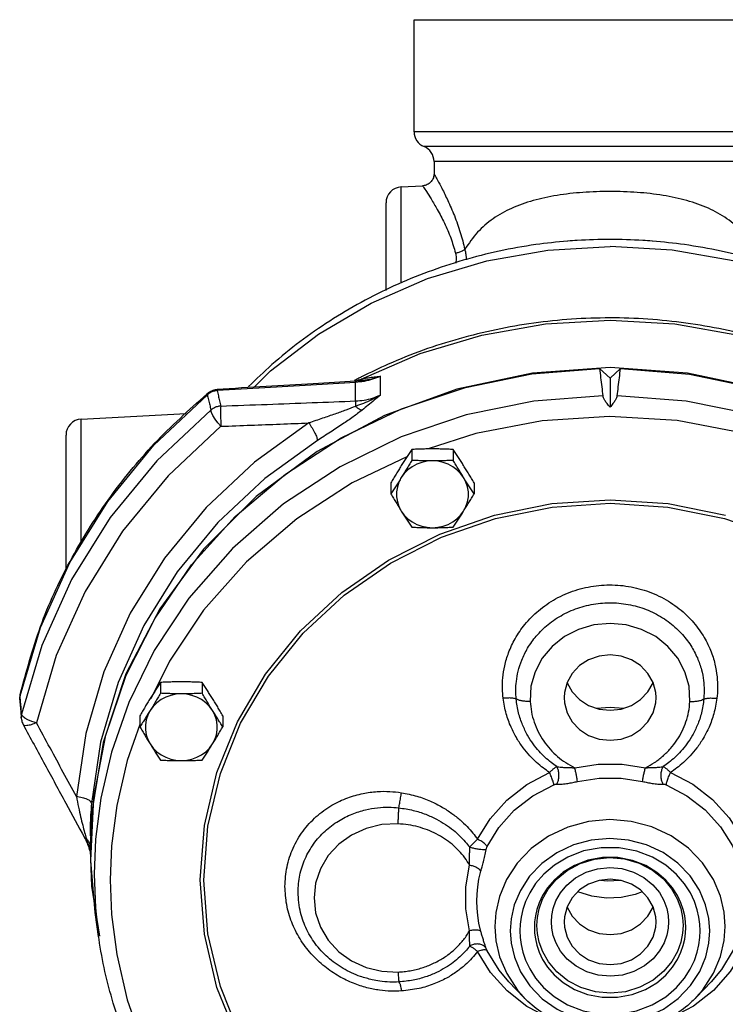
# Model space of a CAD drawing. Units: inches. Extents: x 8.7 to 63.3, y 1 to 41.8.
# Drawn here: x 38 to 43.5, y 34.1 to 41.8 of the extents above; entities that cross this region are included whole.
import ezdxf

# ---------------------------------------------------------------- set-up
doc = ezdxf.new("R2010")
doc.units = ezdxf.units.IN
doc.header["$MEASUREMENT"] = 0

msp = doc.modelspace()

# ---------------------------------------------------------------- linework, layer by layer
at = {"color": 7, "linetype": 'Continuous'}
for p, q in [((41.1112, 40.9519), (41.1112, 41.8269)), ((41.1112, 41.8269), (44.1737, 41.8269)), ((44.1737, 40.9519), (41.1112, 40.9519)), ((44.0956, 40.836), (41.1893, 40.836)), ((41.2674, 40.7201), (41.2674, 40.623)), ((44.0174, 40.7201), (41.2674, 40.7201)), ((41.0109, 40.5206), (41.1786, 40.5294)), ((41.0109, 39.7682), (41.0109, 40.5206)), ((40.8924, 39.7134), (40.8924, 40.3958)), ((42.3122, 40.098), (42.3101, 40.0978)), ((42.9748, 40.0978), (42.9728, 40.098)), ((42.6424, 39.0269), (42.5605, 39.1029)), ((43.2479, 39.0677), (42.6424, 39.1098)), ((42.7244, 39.1029), (42.6424, 39.0269)), ((40.6546, 38.8497), (40.6546, 38.9944)), ((40.7152, 39.0103), (40.7152, 39.0104)), ((40.8491, 38.8956), (40.8491, 39.0425)), ((42.6424, 39.0269), (42.6424, 38.8005)), ((39.5001, 38.9106), (39.4966, 38.8982)), ((39.5724, 38.9393), (39.5735, 38.9303)), ((41.445, 38.9424), (40.8798, 38.7368)), ((38.5109, 38.7081), (39.3311, 38.7511)), ((38.5109, 37.7374), (38.5109, 38.7081)), ((40.8798, 38.7368), (40.354, 38.4553)), ((38.3924, 37.5282), (38.3924, 38.5833)), ((41.5942, 38.5963), (41.2228, 38.4747)), ((40.354, 38.4553), (39.8792, 38.1043)), ((41.0928, 38.4706), (41.0928, 38.3856)), ((41.4176, 38.4706), (41.4176, 38.3856)), ((40.9305, 38.2098), (40.9305, 38.1249)), ((41.58, 38.2098), (41.58, 38.1249)), ((39.8792, 38.1043), (39.4663, 37.6916)), ((38.2041, 36.9407), (38.0455, 36.4033)), ((39.1999, 36.8172), (39.0541, 36.5234)), ((39.131, 36.6516), (39.131, 36.5667)), ((39.4558, 36.6516), (39.4558, 36.5667)), ((38.0335, 36.5544), (38.0332, 36.5481)), ((43.3786, 36.5913), (43.3758, 36.5226)), ((38.0309, 36.516), (38.0308, 36.5161)), ((42.5365, 36.4507), (42.6424, 36.4572)), ((42.6424, 36.4572), (42.7484, 36.4507)), ((38.0432, 36.3716), (38.0432, 36.3717)), ((38.0526, 36.3885), (38.0455, 36.4033)), ((38.0695, 36.3732), (38.0526, 36.3885)), ((38.0948, 36.3587), (38.0695, 36.3732)), ((38.9686, 36.3908), (38.9686, 36.3059)), ((39.6181, 36.3908), (39.6181, 36.3059)), ((38.058, 36.3225), (38.058, 36.3226)), ((39.4406, 35.109), (39.4734, 35.533)), ((39.4689, 35.1077), (39.5015, 35.5282)), ((38.58, 35.3431), (38.5913, 35.0616)), ((38.6208, 34.8552), (38.5875, 35.2617)), ((38.613, 35.1533), (38.6229, 34.8918)), ((42.6207, 35.0998), (42.5677, 35.106)), ((42.7243, 35.1052), (42.6207, 35.0998)), ((38.5913, 35.0616), (38.655, 34.67)), ((40.2077, 34.9548), (40.205, 35.0138)), ((40.2077, 34.9545), (40.2077, 34.9548)), ((38.6471, 34.6687), (38.6208, 34.8553)), ((38.6229, 34.8918), (38.6465, 34.6728)), ((40.7847, 34.3292), (40.7847, 34.3292)), ((41.969, 34.1923), (41.8528, 34.3139)), ((43.3159, 34.1923), (43.4321, 34.3139)), ((43.4322, 34.314), (43.4321, 34.3139))]:
    msp.add_line(p, q, dxfattribs=at)
for points in [[(39.8622, 38.9568), (39.9911, 39.084), (40.366, 39.3713), (40.7767, 39.6127), (41.2168, 39.8046), (41.6793, 39.9439), (42.1571, 40.0283), (42.6424, 40.0566)], [(45.4227, 38.9568), (45.2938, 39.084), (44.9189, 39.3713), (44.5082, 39.6127), (44.0681, 39.8046), (43.6056, 39.9439), (43.1278, 40.0283), (42.6424, 40.0566)], [(40.6995, 39.021), (41.1582, 39.2194), (41.6399, 39.3633), (42.1373, 39.4506), (42.6424, 39.4798), (43.1476, 39.4506), (43.645, 39.3633), (44.1267, 39.2194)], [(38.5875, 35.2617), (38.6107, 35.7536), (38.7031, 36.2384), (38.863, 36.7079), (39.0877, 37.154), (39.3734, 37.5691), (39.715, 37.946), (40.1069, 38.2783), (40.5422, 38.5603), (41.0136, 38.7871), (41.5129, 38.9549), (42.0316, 39.0608), (42.5605, 39.1029)], [(42.6424, 39.1098), (42.037, 39.0677), (41.445, 38.9424)], [(42.7244, 39.1029), (43.2622, 39.0595), (43.7893, 38.9503), (44.296, 38.777), (44.7733, 38.5429), (45.213, 38.252), (45.607, 37.9096), (45.9485, 37.5217), (46.2313, 37.0952), (46.4505, 36.6376), (46.6023, 36.157), (46.6838, 35.662)], [(44.4051, 38.7368), (43.8399, 38.9424), (43.2479, 39.0677)], [(38.0332, 36.5481), (38.1923, 37.0792), (38.4224, 37.5878), (38.7197, 38.0654), (39.0797, 38.5045), (39.4966, 38.8982)], [(42.5866, 38.889), (42.0473, 38.8484), (41.5183, 38.741), (41.0103, 38.5691), (40.5329, 38.3364), (40.0914, 38.0453), (39.6923, 37.6981), (39.3512, 37.3087), (39.0812, 36.9012), (38.8821, 36.4957), (38.7465, 36.107), (38.6643, 35.7474), (38.6239, 35.4269), (38.613, 35.1533)], [(46.6719, 35.1533), (46.6609, 35.428), (46.6202, 35.7493), (46.5376, 36.1096), (46.4015, 36.4987), (46.2019, 36.9042), (45.9315, 37.3116), (45.5902, 37.7005), (45.1912, 38.047), (44.75, 38.3375), (44.273, 38.5698), (43.7655, 38.7413), (43.2371, 38.8484), (42.6983, 38.889)], [(39.5243, 38.7781), (39.1011, 38.3815), (38.7363, 37.9382), (38.4357, 37.4553), (38.2041, 36.9407)], [(39.6028, 38.6518), (39.5791, 38.6793), (39.5577, 38.7081), (39.5405, 38.7356), (39.5291, 38.7597), (39.5243, 38.7781)], [(40.2893, 38.6779), (39.8661, 38.3721), (39.4883, 38.0182), (39.1629, 37.6229), (38.8947, 37.192), (38.6883, 36.733), (38.547, 36.2537), (38.473, 35.761)], [(44.0629, 38.4747), (43.6837, 38.5981), (43.1658, 38.6966), (42.6388, 38.7292), (42.1118, 38.6956), (41.5942, 38.5963)], [(39.6028, 38.6518), (39.1904, 38.2652), (38.8348, 37.833), (38.5417, 37.3623), (38.316, 36.8608), (38.1613, 36.3368)], [(40.356, 38.5403), (39.9448, 38.2432), (39.5776, 37.8993), (39.2615, 37.5152), (39.0009, 37.0966), (38.8003, 36.6505), (38.663, 36.1848), (38.5911, 35.7061)], [(41.0558, 38.414), (40.628, 38.2102), (40.1947, 37.9295), (39.8023, 37.5933), (39.4663, 37.2147), (39.1999, 36.8172)], [(41.2552, 38.3813), (41.2133, 38.3784), (41.1723, 38.3697), (41.1332, 38.3555), (41.0968, 38.336), (41.0639, 38.3117), (41.0353, 38.2831), (41.0117, 38.2509)], [(41.4988, 38.2509), (41.4751, 38.2831), (41.4465, 38.3117), (41.4137, 38.336), (41.3773, 38.3555), (41.3381, 38.3697), (41.2971, 38.3784), (41.2552, 38.3813)], [(41.0117, 38.2509), (40.9934, 38.2158), (40.981, 38.1785), (40.9748, 38.14), (40.9748, 38.101), (40.981, 38.0625), (40.9934, 38.0252), (41.0117, 37.9901)], [(41.4988, 37.9901), (41.517, 38.0252), (41.5294, 38.0625), (41.5357, 38.101), (41.5357, 38.14), (41.5294, 38.1785), (41.517, 38.2158), (41.4988, 38.2509)], [(41.3131, 37.8097), (41.7409, 37.9576), (42.187, 38.0475), (42.6424, 38.0777), (43.0979, 38.0475), (43.544, 37.9576)], [(39.5015, 35.5282), (39.5982, 35.9391), (39.7568, 36.3323), (39.9738, 36.7002), (40.2451, 37.0358), (40.5651, 37.3323), (40.9276, 37.5836), (41.3249, 37.7846), (41.7489, 37.9312), (42.191, 38.0203), (42.6424, 38.0502), (43.0938, 38.0203), (43.536, 37.9312), (43.96, 37.7846), (44.3573, 37.5836), (44.7198, 37.3323), (45.0398, 37.0358), (45.311, 36.7002), (45.5281, 36.3324), (45.6867, 35.9392)], [(41.0117, 37.9901), (41.0353, 37.9579), (41.0639, 37.9294), (41.0968, 37.9051), (41.1332, 37.8856), (41.1723, 37.8713), (41.2133, 37.8627), (41.2552, 37.8597)], [(41.2552, 37.8597), (41.2971, 37.8627), (41.3381, 37.8713), (41.3773, 37.8856), (41.4137, 37.9051), (41.4465, 37.9294), (41.4751, 37.9579), (41.4988, 37.9901)], [(39.4734, 35.533), (39.571, 35.9476), (39.7309, 36.3443), (39.9499, 36.7155), (40.2236, 37.0541), (40.5465, 37.3533), (40.9122, 37.6069), (41.3131, 37.8097)], [(39.4663, 37.6916), (39.1242, 37.2264), (38.8608, 36.7192), (38.6818, 36.1813)], [(43.2666, 36.5037), (43.26, 36.622), (43.2281, 36.7355), (43.1725, 36.8401), (43.0951, 36.9327), (42.9992, 37.009), (42.8887, 37.0657), (42.7682, 37.1008), (42.6425, 37.1126), (42.5168, 37.1008), (42.3963, 37.0658), (42.2858, 37.009), (42.1898, 36.9327), (42.1124, 36.8402), (42.0568, 36.7355), (42.0249, 36.622), (42.0183, 36.5037)], [(42.6424, 36.8663), (42.5564, 36.8566), (42.4754, 36.8282), (42.4041, 36.7825), (42.3467, 36.7224), (42.3064, 36.6513), (42.2857, 36.5733), (42.2831, 36.5331)], [(43.0018, 36.5331), (42.9992, 36.5733), (42.9785, 36.6513), (42.9382, 36.7224), (42.8808, 36.7825), (42.8095, 36.8282), (42.7285, 36.8566), (42.6424, 36.8663)], [(42.3061, 36.6502), (42.3064, 36.6491), (42.3467, 36.578), (42.4041, 36.5178), (42.4754, 36.4722), (42.5564, 36.4437), (42.6424, 36.434)], [(42.6424, 36.434), (42.7285, 36.4437), (42.8095, 36.4722), (42.8808, 36.5178), (42.9382, 36.578), (42.9785, 36.6491), (42.9788, 36.6502)], [(39.2934, 36.5623), (39.2515, 36.5594), (39.2105, 36.5507), (39.1713, 36.5365), (39.1349, 36.517), (39.1021, 36.4927), (39.0735, 36.4641), (39.0498, 36.4319)], [(39.537, 36.4319), (39.5133, 36.4641), (39.4847, 36.4927), (39.4518, 36.517), (39.4154, 36.5365), (39.3763, 36.5507), (39.3353, 36.5594), (39.2934, 36.5623)], [(42.2831, 36.5331), (42.2857, 36.4929), (42.3064, 36.415), (42.3467, 36.3438), (42.4041, 36.2837), (42.4754, 36.2381), (42.5564, 36.2096), (42.6424, 36.1999)], [(42.6424, 36.1999), (42.7285, 36.2096), (42.8095, 36.2381), (42.8808, 36.2837), (42.9382, 36.3438), (42.9785, 36.415), (42.9992, 36.4929), (43.0018, 36.5331)], [(39.0498, 36.4319), (39.0316, 36.3968), (39.0192, 36.3596), (39.0129, 36.321), (39.0129, 36.282), (39.0192, 36.2435), (39.0316, 36.2063), (39.0498, 36.1711)], [(39.537, 36.1711), (39.5552, 36.2063), (39.5676, 36.2435), (39.5738, 36.282), (39.5738, 36.321), (39.5676, 36.3596), (39.5552, 36.3968), (39.537, 36.4319)], [(38.1613, 36.3368), (38.1263, 36.3462), (38.0948, 36.3587)], [(38.9686, 36.3225), (38.8695, 36.0411), (38.7884, 35.6895), (38.7485, 35.3762), (38.7379, 35.109)], [(38.6818, 36.1813), (38.5913, 35.6246), (38.58, 35.3431)], [(39.0498, 36.1711), (39.0735, 36.1389), (39.1021, 36.1104), (39.1349, 36.0861), (39.1713, 36.0666), (39.2105, 36.0523), (39.2515, 36.0437), (39.2934, 36.0408)], [(39.2934, 36.0408), (39.3353, 36.0437), (39.3763, 36.0523), (39.4154, 36.0666), (39.4518, 36.0861), (39.4847, 36.1104), (39.5133, 36.1389), (39.537, 36.1711)], [(42.3662, 35.9855), (42.5509, 36.0138), (42.736, 36.0137), (42.9187, 35.9855)], [(41.6073, 35.4269), (41.7056, 35.5876), (41.8361, 35.7331), (41.9925, 35.8547), (42.1697, 35.9483)], [(43.1152, 35.9483), (43.2898, 35.8564), (43.4441, 35.7374), (43.5735, 35.5952), (43.6741, 35.4339), (43.7424, 35.2592)], [(41.6827, 35.3691), (41.7739, 35.518), (41.8948, 35.6529), (42.0398, 35.7656), (42.2041, 35.8525)], [(42.3883, 35.8781), (42.5583, 35.9041), (42.7285, 35.904), (42.8966, 35.8781)], [(43.0808, 35.8525), (43.2426, 35.7672), (43.3857, 35.6569), (43.5057, 35.5251), (43.5989, 35.3755), (43.6622, 35.2136)], [(40.9867, 35.5472), (40.859, 35.5411), (40.7367, 35.5115), (40.6238, 35.46), (40.524, 35.3882), (40.4417, 35.2992), (40.3805, 35.1968), (40.3427, 35.085), (40.3299, 34.9685), (40.3427, 34.852), (40.3805, 34.7403), (40.4417, 34.6378), (40.524, 34.5488), (40.6237, 34.4771), (40.7367, 34.4255), (40.859, 34.3959), (40.9867, 34.3897)], [(43.5423, 34.7457), (43.5342, 34.8571), (43.5052, 34.9825), (43.4499, 35.1138), (43.3659, 35.2417), (43.2547, 35.3571), (43.1206, 35.4524), (42.9699, 35.5227), (42.8083, 35.5657), (42.6406, 35.58), (42.473, 35.565), (42.3116, 35.5215), (42.1612, 35.4506), (42.0275, 35.3547), (41.9169, 35.2392), (41.8337, 35.1114), (41.779, 34.9806), (41.7505, 34.856), (41.7426, 34.7457)], [(43.4215, 34.7109), (43.4146, 34.8073), (43.3895, 34.9159), (43.3417, 35.0295), (43.269, 35.1403), (43.1727, 35.2402), (43.0565, 35.3228), (42.9261, 35.3837), (42.7861, 35.4209), (42.6409, 35.4333), (42.4958, 35.4204), (42.3559, 35.3827), (42.2257, 35.3213), (42.11, 35.2382), (42.0142, 35.1381), (41.9421, 35.0275), (41.8948, 34.9142), (41.8702, 34.8063), (41.8634, 34.7109)], [(43.3471, 34.7109), (43.3448, 34.7631), (43.3375, 34.8181), (43.324, 34.8768), (43.3024, 34.94), (43.2702, 35.0076), (43.2246, 35.0791), (43.162, 35.1523), (43.079, 35.2238), (42.9746, 35.2871), (42.8513, 35.3349), (42.7147, 35.3608), (42.5731, 35.3611), (42.4362, 35.3357), (42.3125, 35.2882), (42.2077, 35.2251), (42.1242, 35.1536), (42.0611, 35.0801), (42.0151, 35.0085), (41.9828, 34.9406), (41.961, 34.8772), (41.9474, 34.8183), (41.9401, 34.7632), (41.9378, 34.7109)], [(41.5455, 34.7124), (41.5151, 34.8823), (41.5151, 35.0546), (41.5455, 35.2246)], [(43.2338, 34.738), (43.2319, 34.7818), (43.2258, 34.8279), (43.2144, 34.8772), (43.1963, 34.9302), (43.1693, 34.987), (43.131, 35.0469), (43.0784, 35.1084), (43.0087, 35.1684), (42.9212, 35.2215), (42.8177, 35.2616), (42.703, 35.2834), (42.5843, 35.2836), (42.4694, 35.2623), (42.3656, 35.2225), (42.2776, 35.1695), (42.2075, 35.1095), (42.1546, 35.0478), (42.116, 34.9877), (42.0888, 34.9307), (42.0706, 34.8775), (42.0591, 34.8281), (42.053, 34.7819), (42.0511, 34.738)], [(42.0712, 34.7541), (42.0751, 34.8154), (42.0887, 34.884), (42.1155, 34.9586), (42.159, 35.0362), (42.2221, 35.1128), (42.3066, 35.1825), (42.409, 35.2375), (42.5217, 35.2718), (42.6391, 35.2838), (42.7566, 35.2731), (42.8697, 35.2401), (42.973, 35.1861), (43.0589, 35.1166), (43.1235, 35.0397), (43.1681, 34.9614), (43.1957, 34.886), (43.2097, 34.8164), (43.2137, 34.7541)], [(41.6019, 34.9425), (41.6035, 34.9973), (41.6089, 35.0543), (41.6185, 35.1143), (41.6334, 35.1781)], [(42.1845, 34.7812), (42.1876, 34.8302), (42.1985, 34.8852), (42.22, 34.945), (42.2548, 35.0072), (42.3054, 35.0686), (42.3731, 35.1246), (42.4553, 35.1687), (42.5457, 35.1962), (42.6398, 35.2058), (42.734, 35.1972), (42.8247, 35.1707), (42.9076, 35.1274), (42.9764, 35.0717), (43.0281, 35.0101), (43.0639, 34.9473), (43.086, 34.8868), (43.0972, 34.831), (43.1004, 34.7812)], [(38.7379, 35.109), (38.7486, 34.8405), (38.7888, 34.5259), (38.8706, 34.1732), (38.9858, 33.8474)], [(45.8443, 35.109), (45.8115, 34.685), (45.7139, 34.2703), (45.5539, 33.8736), (45.335, 33.5024), (45.0613, 33.1638), (44.7384, 32.8647), (44.3727, 32.611), (43.9718, 32.4082), (43.544, 32.2603), (43.0979, 32.1704), (42.6425, 32.1402), (42.187, 32.1704), (41.7409, 32.2603), (41.3131, 32.4082), (40.9122, 32.611), (40.5465, 32.8647), (40.2236, 33.1638), (39.9499, 33.5024), (39.731, 33.8736), (39.571, 34.2703), (39.4734, 34.6849), (39.4406, 35.109)], [(45.816, 35.1077), (45.7834, 34.6873), (45.6867, 34.2763), (45.5281, 33.8832), (45.3111, 33.5153), (45.0398, 33.1797), (44.7198, 32.8832), (44.3573, 32.6319), (43.96, 32.4309), (43.536, 32.2843), (43.0939, 32.1952), (42.6425, 32.1653), (42.1911, 32.1952), (41.7489, 32.2843), (41.3249, 32.4308), (40.9276, 32.6319), (40.5651, 32.8832), (40.2451, 33.1797), (39.9739, 33.5153), (39.7568, 33.8831), (39.5982, 34.2763), (39.5015, 34.6873), (39.4689, 35.1077)], [(42.6424, 35.1144), (42.5564, 35.1047), (42.4754, 35.0762), (42.4041, 35.0306), (42.3467, 34.9705), (42.3064, 34.8993), (42.2857, 34.8213), (42.2831, 34.7812)], [(43.0018, 34.7812), (42.9992, 34.8213), (42.9785, 34.8993), (42.9382, 34.9705), (42.8808, 35.0306), (42.8095, 35.0762), (42.7285, 35.1047), (42.6424, 35.1144)], [(42.8933, 35.0175), (42.84, 34.9957), (42.7283, 34.9714), (42.6137, 34.9665), (42.5001, 34.9812), (42.3913, 35.015), (42.3899, 35.0157)], [(41.6334, 34.7068), (41.6185, 34.7706), (41.6089, 34.8306), (41.6035, 34.8876), (41.6019, 34.9425)], [(42.3061, 34.8982), (42.3064, 34.8972), (42.3467, 34.826), (42.4041, 34.7659), (42.4754, 34.7203), (42.5564, 34.6918), (42.6424, 34.6821)], [(42.6424, 34.6821), (42.7285, 34.6918), (42.8095, 34.7203), (42.8808, 34.7659), (42.9382, 34.826), (42.9785, 34.8972), (42.9788, 34.8982)], [(43.2137, 34.7541), (43.2098, 34.6929), (43.1962, 34.6243), (43.1694, 34.5497), (43.1259, 34.4721), (43.0628, 34.3955), (42.9783, 34.3258), (42.8759, 34.2708), (42.7632, 34.2365), (42.6458, 34.2245), (42.5283, 34.2352), (42.4152, 34.2682), (42.3119, 34.3222), (42.226, 34.3917), (42.1614, 34.4686), (42.1168, 34.5469), (42.0892, 34.6223), (42.0752, 34.6919), (42.0712, 34.7541)], [(43.1004, 34.7812), (43.0973, 34.7322), (43.0864, 34.6771), (43.0649, 34.6174), (43.0301, 34.5551), (42.9795, 34.4937), (42.9118, 34.4378), (42.8296, 34.3937), (42.7392, 34.3662), (42.6451, 34.3566), (42.5509, 34.3652), (42.4602, 34.3917), (42.3773, 34.435), (42.3085, 34.4906), (42.2567, 34.5523), (42.221, 34.6151), (42.1989, 34.6755), (42.1877, 34.7314), (42.1845, 34.7812)], [(42.2831, 34.7812), (42.2857, 34.741), (42.3064, 34.663), (42.3467, 34.5919), (42.4041, 34.5318), (42.4754, 34.4861), (42.5564, 34.4577), (42.6424, 34.448)], [(42.6424, 34.448), (42.7285, 34.4577), (42.8095, 34.4861), (42.8808, 34.5318), (42.9382, 34.5919), (42.9785, 34.663), (42.9992, 34.741), (43.0018, 34.7812)], [(41.7426, 34.7457), (41.7507, 34.6342), (41.7796, 34.5088), (41.835, 34.3775), (41.9189, 34.2496), (41.9687, 34.1927)], [(41.8634, 34.7109), (41.8703, 34.6146), (41.8954, 34.506), (41.9432, 34.3923), (42.0159, 34.2816), (42.1122, 34.1817), (42.2284, 34.0991), (42.3588, 34.0382), (42.4988, 34.001), (42.644, 33.9886), (42.7891, 34.0015), (42.929, 34.0392), (43.0592, 34.1006), (43.1749, 34.1836), (43.2707, 34.2838), (43.3428, 34.3944), (43.3901, 34.5077), (43.4147, 34.6156), (43.4215, 34.7109)], [(41.9378, 34.7109), (41.9401, 34.6588), (41.9473, 34.6038), (41.9609, 34.5451), (41.9825, 34.4819), (42.0147, 34.4142), (42.0603, 34.3428), (42.1229, 34.2696), (42.2059, 34.1981), (42.3103, 34.1348), (42.4335, 34.087), (42.5702, 34.0611), (42.7118, 34.0608), (42.8487, 34.0862), (42.9724, 34.1337), (43.0772, 34.1968), (43.1607, 34.2683), (43.2238, 34.3418), (43.2698, 34.4134), (43.3021, 34.4813), (43.3239, 34.5447), (43.3375, 34.6036), (43.3448, 34.6587), (43.3471, 34.7109)], [(42.0511, 34.738), (42.053, 34.6942), (42.0591, 34.6481), (42.0705, 34.5988), (42.0886, 34.5457), (42.1156, 34.489), (42.1539, 34.429), (42.2065, 34.3675), (42.2761, 34.3076), (42.3637, 34.2544), (42.4672, 34.2143), (42.5819, 34.1926), (42.7006, 34.1924), (42.8155, 34.2137), (42.9193, 34.2535), (43.0073, 34.3065), (43.0774, 34.3665), (43.1303, 34.4281), (43.1689, 34.4883), (43.196, 34.5452), (43.2143, 34.5984), (43.2258, 34.6479), (43.2319, 34.6941), (43.2338, 34.738)], [(43.7424, 34.718), (43.6802, 34.5557), (43.5821, 34.3935), (43.4512, 34.2463), (43.2938, 34.1234), (43.1152, 34.0288)], [(43.3162, 34.1927), (43.368, 34.2521), (43.4512, 34.3799), (43.5059, 34.5107), (43.5344, 34.6354), (43.5423, 34.7457)], [(43.6622, 34.7118), (43.6046, 34.5613), (43.5137, 34.4109), (43.4322, 34.314)], [(42.1697, 34.0288), (41.9934, 34.1219), (41.8378, 34.2424), (41.7078, 34.3866), (41.6073, 34.5502)], [(41.8528, 34.3139), (41.7759, 34.4046), (41.6827, 34.5563)]]:
    msp.add_lwpolyline(points, dxfattribs=at)
for centre, start, end in [((41.2362, 40.9519), 180, 247.97599), ((41.1425, 40.7201), 0, 67.976), ((41.0174, 40.3958), 93, 180), ((38.5174, 38.5833), 93, 180)]:
    msp.add_arc(centre, 0.125, start, end, dxfattribs=at)
for points in [[(41.2674, 40.623), (41.2672, 40.6158), (41.2591, 40.5844), (41.2409, 40.5576), (41.2147, 40.5387), (41.1835, 40.5298), (41.1786, 40.5294)], [(41.2675, 40.623), (41.2741, 40.6111), (41.2946, 40.5739), (41.3285, 40.51), (41.3746, 40.4159), (41.4262, 40.2966), (41.4729, 40.1652), (41.5078, 40.033)], [(41.1786, 40.5294), (41.1857, 40.5189), (41.2076, 40.4858), (41.2438, 40.429), (41.293, 40.3454), (41.3481, 40.2392), (41.398, 40.1221), (41.4354, 40.0041)], [(42.6424, 40.4857), (42.43, 40.478), (42.2283, 40.4546), (42.0414, 40.4139), (41.8737, 40.3536), (41.7291, 40.2721), (41.608, 40.167), (41.5079, 40.033)], [(43.777, 40.033), (43.677, 40.167), (43.5555, 40.2722), (43.4107, 40.3538), (43.2432, 40.4139), (43.0565, 40.4546), (42.8548, 40.478), (42.6424, 40.4857)], [(42.3101, 40.0978), (42.0619, 40.0701), (41.4947, 39.9477), (40.9546, 39.7473), (40.4524, 39.4733), (40.0009, 39.133), (39.8184, 38.962)], [(42.6424, 40.1109), (42.3866, 40.1032), (42.3122, 40.098)], [(42.9728, 40.098), (42.8982, 40.1032), (42.6424, 40.1109)], [(45.4665, 38.962), (45.2902, 39.1276), (44.8372, 39.4702), (44.3333, 39.746), (43.7917, 39.9473), (43.2233, 40.0701), (42.9748, 40.0978)], [(41.4354, 40.0041), (41.4637, 40.012), (41.4887, 40.0219), (41.5079, 40.033)], [(41.4354, 40.0041), (41.4387, 39.9875), (41.4403, 39.9691), (41.4399, 39.949), (41.4372, 39.927), (41.4371, 39.9263)], [(41.5079, 40.033), (41.5133, 40.0094), (41.5167, 39.9837), (41.5179, 39.956), (41.5178, 39.9527)], [(44.584, 39.0379), (44.3744, 39.1369), (43.8177, 39.3362), (43.2356, 39.4575), (42.6407, 39.498), (42.0459, 39.457), (41.4644, 39.3354), (40.9084, 39.136), (40.7008, 39.0379)], [(42.5605, 39.1029), (42.5692, 39.0314), (42.5779, 38.9601), (42.5866, 38.889)], [(42.6983, 38.889), (42.707, 38.9601), (42.7157, 39.0314), (42.7244, 39.1029)], [(40.6539, 39.0035), (40.3243, 38.9843), (39.955, 38.9624), (39.5724, 38.9393)], [(40.6546, 38.9944), (40.3054, 38.9741), (39.9463, 38.9528), (39.5735, 38.9303)], [(40.6497, 39.0115), (40.6465, 39.0098)], [(40.6526, 39.013), (40.6497, 39.0115)], [(40.6515, 39.0035), (40.6536, 39.0043)], [(40.66, 39.0169), (40.6526, 39.013)], [(40.6536, 39.0043), (40.6568, 39.0056)], [(40.7009, 39.0081), (40.6539, 39.0035)], [(40.6546, 38.9944), (40.6541, 39.001), (40.654, 39.0035)], [(40.8491, 39.0425), (40.7867, 39.0186), (40.7213, 39.0025), (40.6546, 38.9944)], [(40.6568, 39.0056), (40.6995, 39.021)], [(40.6646, 39.0193), (40.66, 39.0169)], [(40.6929, 39.0338), (40.6646, 39.0193)], [(40.6815, 39.0062), (40.684, 39.0077)], [(40.684, 39.0077), (40.6995, 39.021)], [(40.6852, 39.0063), (40.691, 39.0094)], [(40.691, 39.0094), (40.7065, 39.0226)], [(40.6991, 39.037), (40.6929, 39.0338)], [(40.7008, 39.0379), (40.6991, 39.037)], [(40.6995, 39.021), (40.703, 39.0218), (40.7065, 39.0226)], [(40.708, 39.0092), (40.7009, 39.0081)], [(40.7065, 39.0226), (40.7127, 39.0239)], [(40.7152, 39.0103), (40.708, 39.0092)], [(40.7127, 39.0239), (40.7527, 39.031), (40.7999, 39.0375), (40.8491, 39.0425)], [(40.7152, 39.0104), (40.7807, 39.0235), (40.8491, 39.0425)], [(39.4916, 38.9036), (39.5001, 38.9106)], [(39.5735, 38.9303), (39.5457, 38.9251), (39.5196, 38.9142), (39.4966, 38.8982)], [(39.5001, 38.9106), (39.5112, 38.9189)], [(39.5112, 38.9189), (39.5373, 38.932), (39.5614, 38.9382), (39.5724, 38.9393)], [(39.5735, 38.9303), (39.5825, 38.8901), (39.5916, 38.85), (39.6007, 38.8098)], [(38.0335, 36.5544), (38.193, 37.087), (38.4235, 37.5969), (38.7215, 38.0758), (39.0823, 38.5161), (39.4916, 38.9036)], [(39.4966, 38.8982), (39.5058, 38.8582), (39.515, 38.8182), (39.5243, 38.7781)], [(39.6007, 38.8098), (39.964, 38.8231), (40.3142, 38.8364), (40.6546, 38.8497)], [(40.6546, 38.8497), (40.6541, 38.8391), (40.654, 38.8248), (40.654, 38.8073)], [(40.8491, 38.8956), (40.7807, 38.8589), (40.7153, 38.83), (40.654, 38.8073)], [(40.6546, 38.8497), (40.7213, 38.8565), (40.7867, 38.8719), (40.8491, 38.8956)], [(40.8491, 38.8956), (40.7999, 38.8549), (40.7527, 38.8161), (40.7065, 38.7788)], [(42.6424, 38.8005), (42.6195, 38.8291), (42.6023, 38.8539), (42.5912, 38.8742), (42.5866, 38.889)], [(42.6983, 38.889), (42.6937, 38.8742), (42.6826, 38.8539), (42.6654, 38.8291), (42.6424, 38.8005)], [(39.6007, 38.8098), (39.573, 38.8046), (39.5471, 38.7938), (39.5243, 38.7781)], [(39.6007, 38.8098), (39.5996, 38.7839), (39.5997, 38.745), (39.6008, 38.6987), (39.6028, 38.6518)], [(40.654, 38.8073), (40.5796, 38.7785), (40.4935, 38.7474), (40.3968, 38.714), (40.2893, 38.6779)], [(40.7065, 38.7788), (40.6347, 38.7252), (40.5517, 38.6679), (40.4588, 38.6063), (40.356, 38.5403)], [(40.654, 38.8073), (40.6732, 38.793), (40.691, 38.7834), (40.7065, 38.7788)], [(39.6028, 38.6518), (39.837, 38.6605), (40.0656, 38.6692), (40.2893, 38.6779)], [(40.2893, 38.6779), (40.3151, 38.6385), (40.3366, 38.5989), (40.351, 38.5645), (40.356, 38.5403)], [(41.0928, 38.4706), (41.0721, 38.4391), (41.0519, 38.4081), (41.0318, 38.3767), (41.0117, 38.3445)], [(41.2552, 38.4749), (41.2145, 38.4746), (41.1741, 38.4738), (41.1338, 38.4724), (41.0928, 38.4706)], [(41.4176, 38.4706), (41.3765, 38.4724), (41.3362, 38.4738), (41.2958, 38.4746), (41.2552, 38.4749)], [(41.4988, 38.3445), (41.4786, 38.3767), (41.4585, 38.4081), (41.4383, 38.4391), (41.4176, 38.4706)], [(41.0928, 38.3856), (41.0721, 38.3505), (41.0519, 38.3167), (41.0318, 38.2836), (41.0117, 38.2509)], [(41.2552, 38.3813), (41.2145, 38.3816), (41.1741, 38.3824), (41.1338, 38.3838), (41.0928, 38.3856)], [(41.4176, 38.3856), (41.3765, 38.3838), (41.3362, 38.3824), (41.2958, 38.3816), (41.2552, 38.3813)], [(41.4988, 38.2509), (41.4786, 38.2836), (41.4585, 38.3167), (41.4383, 38.3505), (41.4176, 38.3856)], [(41.0117, 38.3445), (40.9915, 38.3118), (40.9714, 38.2787), (40.9512, 38.245), (40.9305, 38.2098)], [(41.58, 38.2098), (41.5592, 38.245), (41.5391, 38.2787), (41.519, 38.3118), (41.4988, 38.3445)], [(41.0117, 38.2509), (40.9915, 38.2188), (40.9714, 38.1873), (40.9512, 38.1563), (40.9305, 38.1249)], [(41.58, 38.1249), (41.5592, 38.1563), (41.5391, 38.1873), (41.519, 38.2188), (41.4988, 38.2509)], [(40.9305, 38.1249), (40.9512, 38.0897), (40.9714, 38.0559), (40.9915, 38.0228), (41.0117, 37.9901)], [(41.4988, 37.9901), (41.519, 38.0228), (41.5391, 38.056), (41.5592, 38.0897), (41.58, 38.1249)], [(41.0117, 37.9901), (41.0318, 37.958), (41.0519, 37.9266), (41.0721, 37.8955), (41.0928, 37.8641)], [(41.4176, 37.8641), (41.4383, 37.8955), (41.4585, 37.9266), (41.4786, 37.958), (41.4988, 37.9901)], [(41.0928, 37.8641), (41.134, 37.8623), (41.1743, 37.8609), (41.2146, 37.86), (41.2552, 37.8597)], [(41.2552, 37.8597), (41.296, 37.86), (41.3364, 37.8609), (41.3766, 37.8623), (41.4176, 37.8641)], [(41.8074, 36.5277), (41.802, 36.6035), (41.805, 36.6878), (41.8197, 36.7812), (41.8501, 36.8834), (41.9012, 36.9927), (41.9779, 37.1047), (42.0839, 37.2119), (42.2173, 37.3037), (42.37, 37.37), (42.5339, 37.4063), (42.7024, 37.411), (42.8684, 37.3837), (43.025, 37.3258), (43.1667, 37.2393), (43.2833, 37.1322), (43.3695, 37.0169), (43.4274, 36.9025), (43.4621, 36.7949), (43.479, 36.6964)], [(41.9091, 36.5226), (41.9062, 36.5879), (41.9108, 36.6599), (41.9253, 36.7394), (41.9533, 36.8262), (41.999, 36.9187), (42.0666, 37.0133), (42.1589, 37.1038), (42.2747, 37.1813), (42.4068, 37.2373), (42.5486, 37.2681), (42.6943, 37.272), (42.8379, 37.2489), (42.9734, 37.2), (43.0962, 37.1269), (43.1977, 37.0365), (43.2732, 36.9392), (43.3248, 36.8424), (43.3566, 36.7511), (43.3732, 36.6673), (43.3786, 36.5913)], [(43.479, 36.6964), (43.483, 36.6076), (43.4775, 36.5277)], [(39.131, 36.6516), (39.1103, 36.6201), (39.0901, 36.5891), (39.07, 36.5577), (39.0498, 36.5256)], [(39.2934, 36.656), (39.2526, 36.6557), (39.2122, 36.6548), (39.172, 36.6534), (39.131, 36.6516)], [(39.4558, 36.6516), (39.4146, 36.6534), (39.3743, 36.6548), (39.334, 36.6557), (39.2934, 36.656)], [(39.537, 36.5256), (39.5168, 36.5577), (39.4967, 36.5891), (39.4765, 36.6202), (39.4558, 36.6516)], [(38.0323, 36.5483), (38.0304, 36.5282)], [(38.0304, 36.5282), (38.0309, 36.516)], [(38.0305, 36.5237), (38.0332, 36.5481)], [(38.0308, 36.5161), (38.0305, 36.5231), (38.0305, 36.5237)], [(38.0335, 36.5544), (38.0323, 36.5483)], [(38.0359, 36.5165), (38.0332, 36.5481)], [(39.0498, 36.5256), (39.0296, 36.4929), (39.0095, 36.4597), (38.9894, 36.426), (38.9686, 36.3908)], [(39.131, 36.5667), (39.1103, 36.5315), (39.0901, 36.4977), (39.07, 36.4646), (39.0498, 36.4319)], [(39.2934, 36.5623), (39.2526, 36.5626), (39.2122, 36.5635), (39.172, 36.5648), (39.131, 36.5667)], [(39.4558, 36.5667), (39.4146, 36.5648), (39.3743, 36.5634), (39.334, 36.5626), (39.2934, 36.5623)], [(39.537, 36.4319), (39.5168, 36.4646), (39.4967, 36.4978), (39.4765, 36.5315), (39.4558, 36.5667)], [(39.6181, 36.3908), (39.5974, 36.426), (39.5772, 36.4597), (39.5571, 36.4929), (39.537, 36.5256)], [(41.9091, 36.5226), (41.8833, 36.5281), (41.8481, 36.5299), (41.8074, 36.5277)], [(42.1697, 35.9483), (42.1204, 35.9834), (42.0691, 36.0261), (42.0165, 36.0782), (41.9642, 36.1407), (41.9144, 36.2149), (41.8691, 36.303), (41.8318, 36.4068), (41.8074, 36.5277)], [(42.0183, 36.5037), (41.9854, 36.5038), (41.9549, 36.5071), (41.9289, 36.5136), (41.9091, 36.5226)], [(42.2263, 35.9947), (42.1819, 36.0269), (42.1358, 36.0662), (42.0889, 36.1139), (42.0425, 36.1712), (41.9987, 36.239), (41.9595, 36.3192), (41.9282, 36.4133), (41.9091, 36.5226)], [(43.3758, 36.5226), (43.3567, 36.4133), (43.3253, 36.3192), (43.2862, 36.239), (43.2424, 36.1712), (43.196, 36.1139), (43.149, 36.0661), (43.103, 36.0269), (43.0586, 35.9947)], [(43.4775, 36.5277), (43.4531, 36.4068), (43.4158, 36.303), (43.3705, 36.2149), (43.3207, 36.1407), (43.2684, 36.0782), (43.2158, 36.0261), (43.1645, 35.9834), (43.1152, 35.9483)], [(43.2666, 36.5037), (43.2995, 36.5038), (43.33, 36.5071), (43.356, 36.5136), (43.3758, 36.5226)], [(43.3758, 36.5226), (43.4016, 36.5281), (43.4368, 36.5299), (43.4775, 36.5277)], [(38.0308, 36.5161), (38.0348, 36.4694), (38.0393, 36.4174)], [(38.0394, 36.4758), (38.0359, 36.5165)], [(38.0455, 36.4033), (38.0394, 36.4758)], [(42.0183, 36.5037), (42.0285, 36.4212), (42.05, 36.3412), (42.0822, 36.2648), (42.1243, 36.1937), (42.1751, 36.1293), (42.2329, 36.073), (42.2965, 36.0252), (42.3662, 35.9855)], [(42.9187, 35.9855), (42.9904, 36.0265), (43.0563, 36.0768), (43.1153, 36.1355), (43.1654, 36.2007), (43.2055, 36.2705), (43.2357, 36.3437), (43.2563, 36.4207), (43.2666, 36.5037)], [(38.0393, 36.4174), (38.0432, 36.3717)], [(38.0432, 36.3717), (38.0429, 36.3782), (38.0455, 36.4033)], [(38.0432, 36.3716), (38.0505, 36.3391), (38.0578, 36.3229)], [(39.0498, 36.4319), (39.0296, 36.3998), (39.0095, 36.3683), (38.9894, 36.3373), (38.9686, 36.3059)], [(39.6181, 36.3059), (39.5974, 36.3373), (39.5772, 36.3684), (39.5571, 36.3998), (39.537, 36.4319)], [(38.0578, 36.3229), (38.227, 36.0106), (38.3908, 35.7088), (38.5371, 35.4396)], [(38.1613, 36.3368), (38.1203, 36.3212), (38.0861, 36.3143), (38.0637, 36.3173), (38.0585, 36.3228)], [(38.473, 35.761), (38.3713, 35.9487), (38.2675, 36.1405), (38.1613, 36.3368)], [(38.9686, 36.3059), (38.9894, 36.2707), (39.0095, 36.237), (39.0296, 36.2038), (39.0498, 36.1711)], [(39.537, 36.1711), (39.5571, 36.2039), (39.5772, 36.237), (39.5974, 36.2707), (39.6181, 36.3059)], [(39.0498, 36.1711), (39.07, 36.139), (39.0901, 36.1076), (39.1103, 36.0766), (39.131, 36.0451)], [(39.4558, 36.0451), (39.4765, 36.0766), (39.4967, 36.1076), (39.5168, 36.139), (39.537, 36.1711)], [(39.131, 36.0451), (39.1722, 36.0433), (39.2124, 36.0419), (39.2528, 36.0411), (39.2934, 36.0408)], [(39.2934, 36.0408), (39.3341, 36.0411), (39.3745, 36.0419), (39.4148, 36.0433), (39.4558, 36.0451)], [(42.1697, 35.9483), (42.1897, 35.9675), (42.2089, 35.9832), (42.2263, 35.9947)], [(42.2266, 35.8568), (42.2371, 35.8814), (42.2427, 35.9107), (42.2426, 35.9416), (42.2369, 35.9706), (42.2263, 35.9947)], [(42.2263, 35.9947), (42.2613, 35.99), (42.2978, 35.9874), (42.333, 35.9861), (42.3662, 35.9855)], [(42.3883, 35.8781), (42.3852, 35.8998), (42.3801, 35.9269), (42.3736, 35.9566), (42.3662, 35.9855)], [(42.8966, 35.8781), (42.8997, 35.8998), (42.9048, 35.9269), (42.9113, 35.9566), (42.9187, 35.9855)], [(42.9187, 35.9855), (42.9519, 35.9861), (42.987, 35.9874), (43.0235, 35.99), (43.0586, 35.9947)], [(43.0583, 35.8568), (43.0478, 35.8814), (43.0422, 35.9107), (43.0423, 35.9416), (43.048, 35.9706), (43.0586, 35.9947)], [(43.0586, 35.9947), (43.076, 35.9832), (43.0952, 35.9675), (43.1152, 35.9483)], [(42.2041, 35.8525), (42.197, 35.8797), (42.1849, 35.9135), (42.1697, 35.9483)], [(43.0808, 35.8525), (43.0879, 35.8797), (43.1, 35.9135), (43.1152, 35.9483)], [(42.2041, 35.8525), (42.2116, 35.855), (42.2192, 35.8565), (42.2266, 35.8568)], [(42.2266, 35.8568), (42.2693, 35.8578), (42.3123, 35.8629), (42.3522, 35.8701), (42.3883, 35.8781)], [(42.8966, 35.8781), (42.9327, 35.8701), (42.9725, 35.8629), (43.0155, 35.8578), (43.0583, 35.8568)], [(43.0583, 35.8568), (43.0657, 35.8565), (43.0733, 35.855), (43.0808, 35.8525)], [(38.473, 35.761), (38.4901, 35.6765), (38.5068, 35.6017), (38.5228, 35.5358), (38.5379, 35.4788)], [(38.473, 35.761), (38.5187, 35.7536), (38.5569, 35.7407), (38.5823, 35.7241), (38.5911, 35.7061)], [(40.1028, 35.0582), (40.1189, 35.2117), (40.1668, 35.3576), (40.2442, 35.4899), (40.3478, 35.6034), (40.4697, 35.6918), (40.5934, 35.7502), (40.7129, 35.7843), (40.8233, 35.7991), (40.9229, 35.7999), (41.0124, 35.7905)], [(40.9923, 35.6725), (40.9994, 35.7086), (41.0064, 35.7495), (41.0124, 35.7905)], [(41.0124, 35.7905), (41.1343, 35.7628), (41.2397, 35.7241), (41.3298, 35.6785), (41.4064, 35.6291), (41.4711, 35.5777), (41.5255, 35.5259), (41.5704, 35.4754), (41.6073, 35.4269)], [(38.5911, 35.7061), (38.5849, 35.6147), (38.5814, 35.5357), (38.58, 35.4681), (38.58, 35.4524)], [(40.205, 35.0138), (40.219, 35.1468), (40.2603, 35.2737), (40.327, 35.3896), (40.4162, 35.4899), (40.5211, 35.5692), (40.6278, 35.6232), (40.7311, 35.6563), (40.8269, 35.6729), (40.9138, 35.6772), (40.9923, 35.6725)], [(40.9867, 35.5472), (40.9884, 35.5793), (40.9899, 35.6124), (40.9913, 35.6443), (40.9923, 35.6725)], [(40.9923, 35.6725), (41.1047, 35.6524), (41.2023, 35.6215), (41.2861, 35.5836), (41.3576, 35.5415), (41.4184, 35.497), (41.4694, 35.4518), (41.5116, 35.4073), (41.5463, 35.3643)], [(41.5455, 35.2246), (41.5075, 35.283), (41.4616, 35.3375), (41.4086, 35.3872), (41.3496, 35.4311), (41.2853, 35.4686), (41.2166, 35.4993), (41.1434, 35.523), (41.0663, 35.5392), (40.9867, 35.5472)], [(38.5379, 35.4788), (38.5517, 35.4311)], [(38.5371, 35.4396), (38.5435, 35.4274)], [(38.5371, 35.4396), (38.5372, 35.4394), (38.5426, 35.4341), (38.5517, 35.4311)], [(38.5435, 35.4274), (38.5615, 35.3868), (38.5694, 35.3645)], [(38.5517, 35.4311), (38.5677, 35.3809)], [(38.5517, 35.4311), (38.5676, 35.4116)], [(38.5676, 35.4116), (38.5777, 35.3896), (38.5806, 35.3764)], [(38.5677, 35.3809), (38.5718, 35.3657)], [(41.5463, 35.3643), (41.565, 35.3861), (41.5857, 35.4074), (41.6073, 35.4269)], [(41.6827, 35.3691), (41.6672, 35.3884), (41.6406, 35.4088), (41.6073, 35.4269)], [(38.5694, 35.3645), (38.576, 35.3419)], [(38.5718, 35.3657), (38.5807, 35.3258)], [(41.5455, 35.2246), (41.5454, 35.2558), (41.5455, 35.2898), (41.546, 35.3267), (41.5463, 35.3643)], [(41.675, 35.3454), (41.6579, 35.3444), (41.6337, 35.3461), (41.6049, 35.3503), (41.5747, 35.3566), (41.5463, 35.3643)], [(41.6334, 35.1781), (41.6426, 35.2122), (41.6532, 35.2517), (41.6645, 35.2969), (41.675, 35.3454)], [(41.675, 35.3454), (41.677, 35.3538), (41.6797, 35.3618), (41.6827, 35.3691)], [(41.6334, 35.1781), (41.6211, 35.1914), (41.6009, 35.2044), (41.5748, 35.2159), (41.5455, 35.2246)], [(41.0124, 34.242), (40.9314, 34.2407), (40.8421, 34.2483), (40.7438, 34.2676), (40.6373, 34.3024), (40.526, 34.356), (40.4136, 34.4324), (40.3078, 34.5327), (40.2207, 34.6497), (40.156, 34.7793), (40.1162, 34.9171), (40.1028, 35.0582)], [(40.7847, 34.3292), (40.6932, 34.3551), (40.557, 34.4181), (40.4378, 34.505), (40.3394, 34.6127), (40.266, 34.7368), (40.2206, 34.8721), (40.2077, 34.9545)], [(40.9867, 34.3897), (41.0341, 34.3935), (41.081, 34.4002), (41.1273, 34.4099), (41.1726, 34.4224), (41.2166, 34.4377), (41.2592, 34.4557), (41.3001, 34.4762), (41.3391, 34.4991), (41.3761, 34.5243), (41.4109, 34.5517), (41.4432, 34.5809), (41.4729, 34.6117), (41.4998, 34.6439), (41.524, 34.6775), (41.5455, 34.7124)], [(41.5463, 34.5925), (41.5461, 34.6103), (41.5458, 34.6325), (41.5454, 34.6589), (41.5454, 34.6863), (41.5455, 34.7124)], [(41.6334, 34.7068), (41.6211, 34.7144), (41.6009, 34.718), (41.5748, 34.7173), (41.5455, 34.7124)], [(41.675, 34.5742), (41.6682, 34.5941), (41.6598, 34.6191), (41.6504, 34.6486), (41.6413, 34.6787), (41.6334, 34.7068)], [(41.0418, 31.7186), (40.7861, 31.8316), (40.3161, 32.0976), (39.8898, 32.4205), (39.5148, 32.7942), (39.1981, 33.2118), (38.9456, 33.6654), (38.7619, 34.1467), (38.6503, 34.6465), (38.6471, 34.6688)], [(41.675, 34.5742), (41.6579, 34.5928), (41.6337, 34.6048), (41.6049, 34.6089), (41.5747, 34.6046), (41.5463, 34.5925)], [(41.5463, 34.5925), (41.5112, 34.5508), (41.4686, 34.5081), (41.4177, 34.4656), (41.3573, 34.4245), (41.2859, 34.3861), (41.2021, 34.3526), (41.1046, 34.3269), (40.9923, 34.3126)], [(41.6073, 34.5502), (41.564, 34.4981), (41.5103, 34.4449), (41.4443, 34.3922), (41.364, 34.3421), (41.2668, 34.2972), (41.1503, 34.2619), (41.0124, 34.242)], [(41.6073, 34.5502), (41.5857, 34.5679), (41.565, 34.5822), (41.5463, 34.5925)], [(41.6827, 34.5563), (41.6672, 34.5624), (41.6406, 34.5603), (41.6073, 34.5502)], [(41.6827, 34.5563), (41.6797, 34.5628), (41.677, 34.5689), (41.675, 34.5742)], [(40.9867, 34.3897), (40.9884, 34.361), (40.9899, 34.3375), (40.9913, 34.321), (40.9923, 34.3126)], [(40.9923, 34.3126), (40.9212, 34.3119), (40.8433, 34.3187), (40.7847, 34.3292)], [(40.9923, 34.3126), (40.9994, 34.3009), (41.0064, 34.2764), (41.0124, 34.242)], [(43.3159, 34.1924), (43.2822, 34.1589), (43.1446, 34.0531), (42.9878, 33.9747), (42.8175, 33.9264), (42.6402, 33.9104), (42.4632, 33.9272), (42.2935, 33.976), (42.1377, 34.0547), (42.0011, 34.1604), (41.969, 34.1924)]]:
    msp.add_spline(points, degree=3, dxfattribs=at)

doc.saveas('drawing.dxf')
